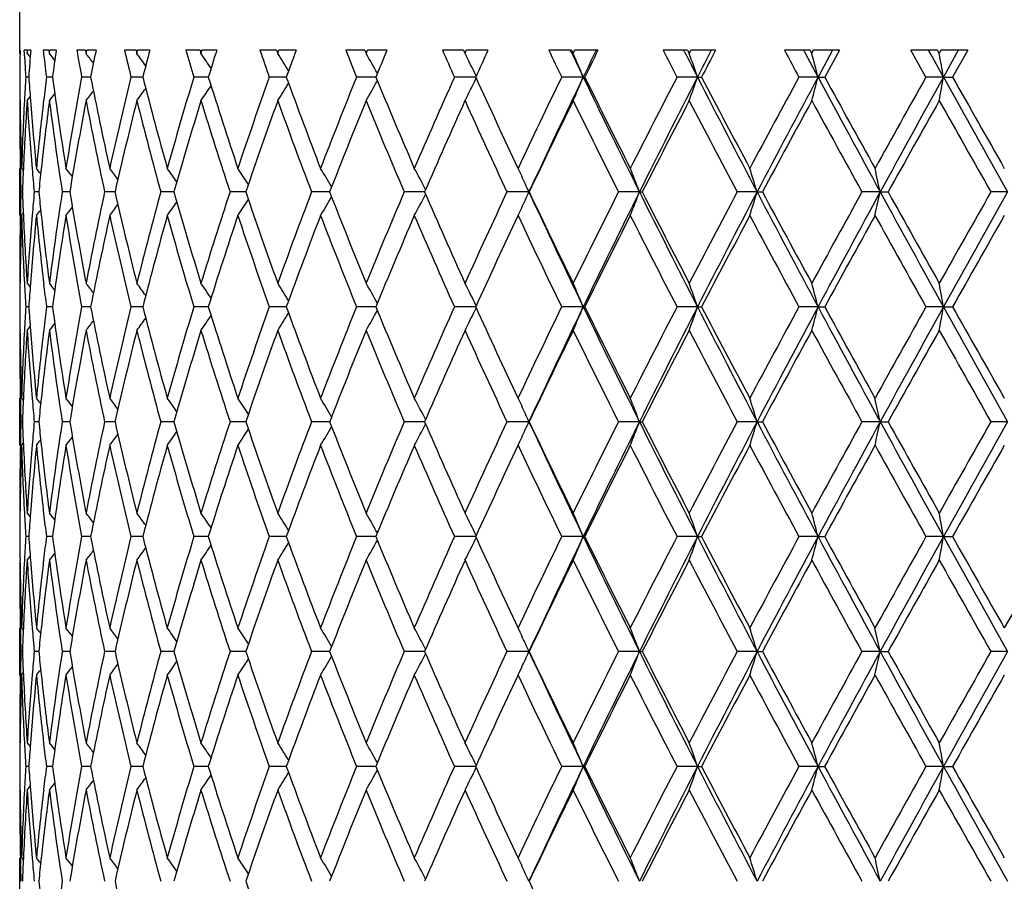
# Model space of a CAD drawing. Units: inches. Extents: x 5.9 to 15.5, y 3 to 15.
# Drawn here: x 5.9 to 6.3, y 9.9 to 10.3 of the extents above; entities that cross this region are included whole.
import ezdxf

# ---------------------------------------------------------------- set-up
doc = ezdxf.new("R2010")
doc.units = ezdxf.units.IN
doc.header["$LTSCALE"] = 1.21
doc.header["$MEASUREMENT"] = 0
doc.layers.get('0').update_dxf_attribs({"linetype": 'CONTINUOUS'})

msp = doc.modelspace()

# ---------------------------------------------------------------- linework, layer by layer
at = {"color": 7, "linetype": 'CONTINUOUS'}
for p, q in [((5.92873, 10.24778), (5.92873, 10.56163)), ((5.92888, 10.24913), (5.92873, 10.24913)), ((5.92873, 10.24778), (5.92873, 10.24913)), ((5.93179, 10.24913), (5.93065, 10.24913)), ((5.93072, 10.24772), (5.93065, 10.24913)), ((5.93185, 10.24823), (5.93188, 10.24778)), ((5.93188, 10.24778), (5.93197, 10.24913)), ((5.9334, 10.24913), (5.93197, 10.24913)), ((5.9411, 10.24913), (5.93868, 10.24913)), ((5.9411, 10.24913), (5.94121, 10.24823)), ((5.94121, 10.24823), (5.94127, 10.24778)), ((5.94127, 10.24778), (5.94144, 10.24913)), ((5.94415, 10.24913), (5.94144, 10.24913)), ((5.95653, 10.24913), (5.95287, 10.24913)), ((5.95653, 10.24913), (5.95671, 10.24823)), ((5.95671, 10.24823), (5.95679, 10.24778)), ((5.95679, 10.24778), (5.95705, 10.24913)), ((5.961, 10.24913), (5.95705, 10.24913)), ((5.97791, 10.24913), (5.97305, 10.24913)), ((5.97791, 10.24913), (5.97814, 10.24823)), ((5.97814, 10.24823), (5.97825, 10.24778)), ((5.97825, 10.24778), (5.97855, 10.24897)), ((5.97855, 10.24897), (5.97859, 10.24913)), ((5.98372, 10.24913), (5.97859, 10.24913)), ((6.00496, 10.24913), (5.99896, 10.24913)), ((6.00496, 10.24913), (6.00523, 10.24823)), ((6.00523, 10.24823), (6.00537, 10.24778)), ((6.00537, 10.24778), (6.00572, 10.2489)), ((6.00572, 10.2489), (6.00579, 10.24913)), ((6.01204, 10.24913), (6.00579, 10.24913)), ((6.03733, 10.24913), (6.03027, 10.24913)), ((6.03733, 10.24913), (6.03766, 10.24823)), ((6.03766, 10.24823), (6.03782, 10.24778)), ((6.03782, 10.24778), (6.03819, 10.24882)), ((6.03819, 10.24882), (6.0383, 10.24913)), ((6.0456, 10.24913), (6.0383, 10.24913)), ((6.07463, 10.24913), (6.06659, 10.24913)), ((6.07463, 10.24913), (6.075, 10.24823)), ((6.075, 10.24823), (6.07518, 10.24778)), ((6.07518, 10.24778), (6.07557, 10.24874)), ((6.07557, 10.24874), (6.07573, 10.24913)), ((6.08398, 10.24913), (6.07573, 10.24913)), ((6.11638, 10.24913), (6.10747, 10.24913)), ((6.11638, 10.24913), (6.11679, 10.24823)), ((6.11679, 10.24823), (6.11699, 10.24778)), ((6.11699, 10.24778), (6.1174, 10.24868)), ((6.1174, 10.24868), (6.1176, 10.24913)), ((6.1267, 10.24913), (6.1176, 10.24913)), ((6.16206, 10.24913), (6.15238, 10.24913)), ((6.16189, 10.24842), (6.16164, 10.24893)), ((6.16206, 10.24913), (6.1625, 10.24823)), ((6.1625, 10.24823), (6.16272, 10.24778)), ((6.16272, 10.24778), (6.16316, 10.24868)), ((6.16316, 10.24868), (6.16338, 10.24913)), ((6.17321, 10.24913), (6.16338, 10.24913)), ((6.21109, 10.24913), (6.20078, 10.24913)), ((6.20981, 10.24848), (6.20948, 10.24913)), ((6.21109, 10.24913), (6.21156, 10.24823)), ((6.21156, 10.24823), (6.21179, 10.24778)), ((6.21179, 10.24778), (6.21226, 10.24868)), ((6.21226, 10.24868), (6.21249, 10.24913)), ((6.22294, 10.24913), (6.21249, 10.24913)), ((6.26286, 10.24913), (6.25203, 10.24913)), ((6.26077, 10.24801), (6.26018, 10.24913)), ((6.26624, 10.2378), (6.26077, 10.24801)), ((6.26286, 10.24913), (6.26335, 10.24823)), ((6.26335, 10.24823), (6.26359, 10.24778)), ((6.26359, 10.24778), (6.26408, 10.24868)), ((6.26408, 10.24868), (6.26433, 10.24913)), ((6.27525, 10.24913), (6.26433, 10.24913)), ((6.27232, 10.24913), (6.26624, 10.2378)), ((6.27525, 10.24913), (6.26904, 10.2378)), ((6.31671, 10.24913), (6.30552, 10.24913)), ((6.31186, 10.2378), (6.30552, 10.24913)), ((6.31386, 10.24755), (6.31299, 10.24913)), ((6.31671, 10.24913), (6.31722, 10.24823)), ((6.31722, 10.24823), (6.31747, 10.24778)), ((6.31747, 10.24778), (6.31798, 10.24868)), ((6.31798, 10.24868), (6.31823, 10.24913)), ((6.3295, 10.24913), (6.31823, 10.24913)), ((6.32554, 10.24913), (6.31925, 10.2378)), ((6.3295, 10.24913), (6.3231, 10.2378)), ((5.92873, 10.24778), (5.92887, 10.24762)), ((5.93085, 10.24535), (5.93072, 10.24772)), ((5.93188, 10.24778), (5.93318, 10.24617)), ((6.31925, 10.2378), (6.31386, 10.24755)), ((5.93255, 10.2378), (5.93127, 10.2378)), ((5.94258, 10.2378), (5.94002, 10.2378)), ((5.95806, 10.2378), (5.95492, 10.2378)), ((5.95873, 10.2378), (5.95806, 10.2378)), ((5.98078, 10.2378), (5.97578, 10.2378)), ((6.00846, 10.2378), (6.00233, 10.2378)), ((6.0408, 10.2378), (6.03425, 10.2378)), ((6.04144, 10.2378), (6.0408, 10.2378)), ((6.07928, 10.2378), (6.07113, 10.2378)), ((6.12151, 10.2378), (6.11251, 10.2378)), ((6.16697, 10.2378), (6.15786, 10.2378)), ((6.16697, 10.2378), (6.16761, 10.2378)), ((6.21526, 10.2378), (6.20662, 10.2378)), ((6.21526, 10.2378), (6.217, 10.2378)), ((6.26624, 10.2378), (6.25817, 10.2378)), ((6.26624, 10.2378), (6.26904, 10.2378)), ((6.31925, 10.2378), (6.31186, 10.2378)), ((6.31925, 10.2378), (6.3231, 10.2378)), ((5.92873, 10.22782), (5.92887, 10.228)), ((5.93188, 10.22782), (5.93319, 10.22945)), ((5.92873, 10.17924), (5.92873, 10.19919)), ((5.92952, 10.19919), (5.93027, 10.19827)), ((6.13935, 10.1993), (6.1394, 10.19919)), ((6.1394, 10.19919), (6.13946, 10.19905)), ((6.13946, 10.19905), (6.14016, 10.19757)), ((6.14016, 10.19757), (6.14095, 10.19588)), ((5.92988, 10.18922), (5.92923, 10.18922)), ((5.9368, 10.18922), (5.93487, 10.18922)), ((5.9499, 10.18922), (5.94671, 10.18922)), ((5.96781, 10.18922), (5.96462, 10.18922)), ((5.96903, 10.18922), (5.96781, 10.18922)), ((5.99394, 10.18922), (5.98836, 10.18922)), ((6.02431, 10.18922), (6.01765, 10.18922)), ((6.05862, 10.18922), (6.0521, 10.18922)), ((6.05978, 10.18922), (6.05862, 10.18922)), ((6.09988, 10.18922), (6.09129, 10.18922)), ((6.14403, 10.18922), (6.13472, 10.18922)), ((6.19074, 10.18922), (6.18185, 10.18922)), ((6.19074, 10.18922), (6.19193, 10.18922)), ((6.24045, 10.18922), (6.23208, 10.18922)), ((6.24045, 10.18922), (6.24273, 10.18922)), ((6.29253, 10.18922), (6.28479, 10.18922)), ((6.29253, 10.18922), (6.29586, 10.18922)), ((6.34632, 10.18922), (6.33931, 10.18922)), ((6.14013, 10.1808), (6.14095, 10.18255)), ((5.92952, 10.17924), (5.93027, 10.18016)), ((6.1394, 10.17924), (6.13934, 10.17912)), ((6.1394, 10.17924), (6.13946, 10.17936)), ((6.13946, 10.17936), (6.14013, 10.1808)), ((5.92873, 10.15061), (5.92887, 10.15044)), ((5.93188, 10.15061), (5.93319, 10.14898)), ((5.93255, 10.14063), (5.93127, 10.14063)), ((5.94258, 10.14063), (5.94002, 10.14063)), ((5.95806, 10.14063), (5.95492, 10.14063)), ((5.95873, 10.14063), (5.95806, 10.14063)), ((5.98078, 10.14063), (5.97578, 10.14063)), ((6.00846, 10.14063), (6.00233, 10.14063)), ((6.0408, 10.14063), (6.03425, 10.14063)), ((6.04143, 10.14063), (6.0408, 10.14063)), ((6.07928, 10.14063), (6.07113, 10.14063)), ((6.12151, 10.14063), (6.11251, 10.14063)), ((6.16697, 10.14063), (6.15786, 10.14063)), ((6.16697, 10.14063), (6.16761, 10.14063)), ((6.21526, 10.14063), (6.20662, 10.14063)), ((6.21526, 10.14063), (6.217, 10.14063)), ((6.26624, 10.14063), (6.25817, 10.14063)), ((6.26624, 10.14063), (6.26904, 10.14063)), ((6.31925, 10.14063), (6.31186, 10.14063)), ((6.31925, 10.14063), (6.3231, 10.14063)), ((5.93188, 10.13065), (5.93319, 10.13228)), ((5.92873, 10.13065), (5.92887, 10.13083)), ((5.92873, 10.08207), (5.92873, 10.10203)), ((5.92952, 10.10203), (5.93027, 10.1011)), ((6.13934, 10.10214), (6.1394, 10.10203)), ((6.1394, 10.10203), (6.13947, 10.10188)), ((6.13947, 10.10188), (6.14016, 10.10041)), ((6.14016, 10.10041), (6.14095, 10.09871)), ((5.92988, 10.09205), (5.92923, 10.09205)), ((5.9368, 10.09205), (5.93487, 10.09205)), ((5.9499, 10.09205), (5.94671, 10.09205)), ((5.96781, 10.09205), (5.96462, 10.09205)), ((5.96903, 10.09205), (5.96781, 10.09205)), ((5.99394, 10.09205), (5.98836, 10.09205)), ((6.02431, 10.09205), (6.01765, 10.09205)), ((6.05862, 10.09205), (6.0521, 10.09205)), ((6.05978, 10.09205), (6.05862, 10.09205)), ((6.09988, 10.09205), (6.09129, 10.09205)), ((6.14403, 10.09205), (6.13472, 10.09205)), ((6.19074, 10.09205), (6.18185, 10.09205)), ((6.19074, 10.09205), (6.19193, 10.09205)), ((6.24045, 10.09205), (6.23208, 10.09205)), ((6.24045, 10.09205), (6.24273, 10.09205)), ((6.29253, 10.09205), (6.28479, 10.09205)), ((6.29253, 10.09205), (6.29586, 10.09205)), ((6.34632, 10.09205), (6.33931, 10.09205)), ((5.92952, 10.08207), (5.93027, 10.08299)), ((6.1394, 10.08207), (6.13934, 10.08196)), ((6.1394, 10.08207), (6.13946, 10.0822)), ((6.13946, 10.0822), (6.14013, 10.08364)), ((6.14013, 10.08364), (6.14095, 10.08539)), ((5.92873, 10.05344), (5.92887, 10.05327)), ((5.93188, 10.05344), (5.93319, 10.05182)), ((5.93255, 10.04346), (5.93127, 10.04346)), ((5.94258, 10.04346), (5.94002, 10.04346)), ((5.95806, 10.04346), (5.95492, 10.04346)), ((5.95873, 10.04346), (5.95806, 10.04346)), ((5.98078, 10.04346), (5.97578, 10.04346)), ((6.00846, 10.04346), (6.00233, 10.04346)), ((6.0408, 10.04346), (6.03425, 10.04346)), ((6.04143, 10.04346), (6.0408, 10.04346)), ((6.07928, 10.04346), (6.07113, 10.04346)), ((6.12151, 10.04346), (6.11251, 10.04346)), ((6.16697, 10.04346), (6.15786, 10.04346)), ((6.16697, 10.04346), (6.16761, 10.04346)), ((6.21526, 10.04346), (6.20662, 10.04346)), ((6.21526, 10.04346), (6.217, 10.04346)), ((6.26624, 10.04346), (6.25817, 10.04346)), ((6.26624, 10.04346), (6.26904, 10.04346)), ((6.31925, 10.04346), (6.31186, 10.04346)), ((6.31925, 10.04346), (6.3231, 10.04346)), ((5.92873, 10.03349), (5.92887, 10.03366)), ((5.93188, 10.03349), (5.93319, 10.03511)), ((5.92873, 9.9849), (5.92873, 10.00486)), ((5.92952, 10.00486), (5.93027, 10.00393)), ((6.13934, 10.00497), (6.1394, 10.00486)), ((6.1394, 10.00486), (6.13947, 10.00471)), ((6.13947, 10.00471), (6.14016, 10.00324)), ((6.14016, 10.00324), (6.14095, 10.00154)), ((5.92988, 9.99488), (5.92923, 9.99488)), ((5.9368, 9.99488), (5.93487, 9.99488)), ((5.9499, 9.99488), (5.94671, 9.99488)), ((5.96781, 9.99488), (5.96462, 9.99488)), ((5.96903, 9.99488), (5.96781, 9.99488)), ((5.99394, 9.99488), (5.98836, 9.99488)), ((6.02431, 9.99488), (6.01765, 9.99488)), ((6.05862, 9.99488), (6.0521, 9.99488)), ((6.05978, 9.99488), (6.05862, 9.99488)), ((6.09988, 9.99488), (6.09129, 9.99488)), ((6.14403, 9.99488), (6.13472, 9.99488)), ((6.19074, 9.99488), (6.18185, 9.99488)), ((6.19074, 9.99488), (6.19193, 9.99488)), ((6.24045, 9.99488), (6.23208, 9.99488)), ((6.24045, 9.99488), (6.24273, 9.99488)), ((6.29253, 9.99488), (6.28479, 9.99488)), ((6.29253, 9.99488), (6.29586, 9.99488)), ((6.34632, 9.99488), (6.33931, 9.99488)), ((5.92952, 9.9849), (5.93027, 9.98583)), ((6.13946, 9.98503), (6.14013, 9.98647)), ((6.14013, 9.98647), (6.14095, 9.98822)), ((6.1394, 9.9849), (6.13934, 9.98479)), ((6.1394, 9.9849), (6.13946, 9.98503)), ((5.92873, 9.95627), (5.92887, 9.9561)), ((5.93188, 9.95627), (5.93319, 9.95465)), ((5.93255, 9.9463), (5.93127, 9.9463)), ((5.94258, 9.9463), (5.94002, 9.9463)), ((5.95806, 9.9463), (5.95492, 9.9463)), ((5.95873, 9.9463), (5.95806, 9.9463)), ((5.98078, 9.9463), (5.97578, 9.9463)), ((6.00846, 9.9463), (6.00233, 9.9463)), ((6.0408, 9.9463), (6.03425, 9.9463)), ((6.04143, 9.9463), (6.0408, 9.9463)), ((6.07928, 9.9463), (6.07113, 9.9463)), ((6.12151, 9.9463), (6.11251, 9.9463)), ((6.16697, 9.9463), (6.15786, 9.9463)), ((6.16697, 9.9463), (6.16761, 9.9463)), ((6.21526, 9.9463), (6.20662, 9.9463)), ((6.21526, 9.9463), (6.217, 9.9463)), ((6.26624, 9.9463), (6.25817, 9.9463)), ((6.26624, 9.9463), (6.26904, 9.9463)), ((6.31925, 9.9463), (6.31186, 9.9463)), ((6.31925, 9.9463), (6.3231, 9.9463)), ((5.92873, 9.93632), (5.92887, 9.93649)), ((5.93188, 9.93632), (5.93319, 9.93794)), ((5.92873, 9.88774), (5.92873, 9.90769)), ((5.92952, 9.90769), (5.93027, 9.90677)), ((6.13934, 9.9078), (6.1394, 9.90769)), ((6.1394, 9.90769), (6.13947, 9.90755)), ((6.13947, 9.90755), (6.14016, 9.90607)), ((6.14016, 9.90607), (6.14095, 9.90437))]:
    msp.add_line(p, q, dxfattribs=at)
for centre, radius, start, end in [((7.4293, 10.22782), 1.50056, 179.18629, 179.61887), ((7.45491, 10.12933), 1.52622, 175.49801, 175.9245), ((7.49377, 10.42733), 1.56527, 186.53702, 186.95459), ((7.51939, 10.025), 1.5911, 171.90229, 172.31414), ((7.58571, 10.53851), 1.65829, 190.05006, 190.44782), ((7.62544, 9.90953), 1.69873, 168.46797, 168.85767), ((7.72212, 10.66477), 1.79778, 193.36763, 193.73902), ((7.77785, 9.77687), 1.85524, 165.25295, 165.61444), ((7.90973, 10.81292), 1.99222, 196.43904, 196.77903), ((7.9846, 9.61968), 2.07055, 162.30207, 162.63083), ((8.15955, 10.99175), 2.25506, 199.22702, 199.53214), ((8.25862, 9.42817), 2.36038, 159.64686, 159.93988), ((8.48964, 11.21372), 2.60799, 201.70694, 201.97506), ((8.62146, 9.18804), 2.75039, 157.30698, 157.56254), ((8.93091, 11.49824), 3.08741, 203.86484, 204.09494), ((9.11051, 8.87625), 3.2845, 155.29251, 155.50985), ((9.53941, 11.87882), 3.7587, 205.69491, 205.88671), ((9.66435, 11.92018), 3.88099, 205.51565, 205.68944), ((9.75189, 8.51329), 3.97814, 154.12912, 154.31032), ((9.79553, 8.45151), 4.04384, 153.60654, 153.78559), ((10.42664, 12.42063), 4.75115, 207.19683, 207.35054), ((10.60051, 12.48242), 4.92633, 206.96653, 207.10597), ((10.73536, 7.92413), 5.07783, 152.75008, 152.89377), ((10.8209, 7.82979), 5.19562, 152.24771, 152.38879), ((11.84741, 13.27119), 6.35933, 208.373502, 208.489569), ((7.44261, 10.3255), 1.51388, 183.03482, 183.32109), ((5.23066, 9.6842), 0.90696, 38.18435, 38.41748), ((5.2406, 9.69786), 0.90296, 37.19305, 37.51826), ((5.25242, 9.7158), 0.8999, 35.83064, 36.23853), ((5.26417, 9.73724), 0.90001, 34.07737, 34.55887), ((5.27248, 9.76102), 0.90702, 31.91136, 32.45655), ((5.27225, 9.78592), 0.92629, 29.31225, 29.90818), ((5.25519, 9.81068), 0.96631, 26.26462, 26.89376), ((5.20715, 9.83422), 1.04122, 22.8056, 23.40253), ((5.10012, 9.85541), 1.17888, 18.92698, 19.44043), ((4.86909, 9.87312), 1.44395, 14.62891, 15.03847), ((4.32125, 9.88644), 2.02866, 9.97384, 10.26009), ((7.42923, 10.24778), 1.5005, 180.38113, 180.76208), ((7.44192, 10.15014), 1.5132, 176.67882, 177.05485), ((7.45377, 10.34619), 1.52508, 184.0754, 184.44725), ((7.49304, 10.04836), 1.56453, 173.04524, 173.40283), ((7.52798, 10.45178), 1.59977, 187.68688, 189.08455), ((7.56588, 9.94061), 1.63814, 169.54775, 170.91795), ((7.6383, 10.56865), 1.71185, 191.1437, 192.46381), ((7.69375, 9.81759), 1.76862, 166.25542, 167.53957), ((7.79561, 10.70334), 1.87359, 194.38719, 195.60948), ((7.87135, 9.67403), 1.95219, 163.21462, 164.39455), ((8.00824, 10.86338), 2.09534, 197.37098, 198.48053), ((8.10871, 9.50161), 2.20122, 160.46106, 161.52392), ((8.28981, 11.0589), 2.39362, 200.06201, 201.04899), ((8.42234, 9.28871), 2.53554, 158.01793, 158.95567), ((5.27225, 10.68968), 0.92629, 330.09198, 330.68816), ((8.66298, 11.3048), 2.79535, 202.43939, 203.29821), ((8.84013, 9.01757), 2.98812, 155.89806, 156.7065), ((5.25519, 10.66492), 0.96631, 333.10639, 333.7356), ((9.16709, 11.62524), 3.34672, 204.49205, 205.21839), ((9.41208, 8.65809), 3.61738, 154.10642, 154.78422), ((9.54374, 8.6132), 3.74725, 154.30728, 155.12882), ((5.20715, 10.64138), 1.04122, 336.5976, 337.19453), ((9.93602, 12.05171), 4.18282, 205.69985, 206.44073), ((9.87746, 12.06458), 4.13523, 206.21629, 206.81409), ((10.23572, 8.15313), 4.53646, 152.64278, 153.19044), ((10.41791, 8.08635), 4.72133, 152.89081, 153.55124), ((5.10012, 10.62018), 1.17888, 340.55969, 341.07314), ((11.02369, 12.7001), 5.40221, 207.1161, 207.69653), ((10.94946, 12.71325), 5.34079, 207.61305, 208.08146), ((11.52728, 7.37738), 5.99546, 151.503944, 151.922921), ((11.81062, 7.26431), 6.29141, 151.794985, 152.295884), ((4.8691, 10.60248), 1.44395, 344.96162, 345.37119), ((12.87858, 13.78505), 7.50374, 208.211727, 208.633542), ((12.77121, 13.79554), 7.41186, 208.685836, 209.026586), ((13.87539, 5.99085), 8.6743, 150.685618, 150.977657), ((14.41475, 5.75334), 9.25459, 151.015992, 151.359276), ((4.32126, 10.58916), 2.02865, 349.73997, 350.02623), ((16.83565, 16.06487), 12.02287, 208.990566, 209.255603), ((16.63372, 16.05679), 11.83932, 209.438989, 209.653753), ((5.24061, 10.77772), 0.90294, 322.48192, 322.80811), ((5.25243, 10.75979), 0.89989, 323.76165, 324.1704), ((5.26418, 10.73835), 0.9, 325.4413, 325.92355), ((5.27248, 10.71458), 0.90701, 327.54362, 328.08928), ((7.4293, 10.22783), 1.50057, 180.00012, 181.09373), ((7.43093, 10.24781), 1.50219, 180.76217, 181.85448), ((7.43615, 10.15042), 1.50741, 177.05423, 178.1457), ((7.44342, 10.1301), 1.5147, 176.30107, 177.38695), ((7.45475, 10.3263), 1.52605, 183.69976, 184.78335), ((7.46247, 10.34687), 1.5338, 184.44755, 185.5251), ((7.47892, 10.04995), 1.55033, 173.40126, 174.47574), ((7.49619, 10.02804), 1.5677, 172.67851, 173.74032), ((5.23067, 10.79138), 0.90695, 321.58269, 321.81694), ((7.52425, 10.4313), 1.59601, 187.32464, 188.72432), ((7.5848, 9.91733), 1.65736, 169.20242, 170.55819), ((7.63272, 10.54756), 1.70616, 190.80111, 192.12399), ((7.72085, 9.79123), 1.79646, 165.93462, 167.20057), ((7.78787, 10.68135), 1.86559, 194.06955, 195.29527), ((7.90809, 9.64328), 1.99048, 162.92239, 164.0814), ((7.99787, 10.84012), 2.08446, 197.08218, 198.19573), ((8.15748, 9.4647), 2.25285, 160.20011, 161.24032), ((8.27599, 11.03382), 2.37888, 199.80466, 200.79609), ((8.4871, 9.24304), 2.60522, 157.78985, 158.70402), ((8.64437, 11.27707), 2.77519, 202.21497, 203.07862), ((8.92776, 8.95892), 3.08392, 155.70354, 156.4881), ((9.14156, 11.59355), 3.31862, 204.30122, 205.03469), ((9.53541, 8.57888), 3.7542, 153.94556, 154.5996), ((9.83977, 12.02594), 4.09316, 206.05908, 206.66221), ((10.42128, 8.03793), 4.74504, 152.51531, 153.03955), ((10.88949, 12.66175), 5.27303, 207.48919, 207.96309), ((11.83937, 7.189), 6.3501, 151.409452, 151.805421), ((12.66077, 13.71494), 7.28586, 208.59492, 208.941266), ((14.51686, 5.61217), 9.40927, 150.623673, 150.893091), ((16.36323, 15.88383), 11.52856, 209.380598, 209.601027), ((7.43096, 10.22786), 1.50223, 181.09369, 181.47392), ((7.43677, 10.13043), 1.50804, 177.38775, 177.76587), ((7.46358, 10.32703), 1.53492, 184.78311, 185.15123), ((5.22678, 9.63058), 0.90886, 38.54404, 38.72839), ((7.48125, 10.02973), 1.55267, 173.74208, 174.10418), ((5.23519, 9.6418), 0.90508, 37.73219, 38.01356), ((5.24631, 9.65772), 0.90127, 36.55771, 36.92626), ((5.25838, 9.67751), 0.89948, 35.00267, 35.44925), ((5.2689, 9.70026), 0.9025, 33.04601, 33.56124), ((5.27372, 9.72476), 0.91483, 30.66608, 31.23875), ((5.26639, 9.74975), 0.94315, 27.84437, 28.45948), ((5.16357, 9.79654), 1.09968, 20.92093, 21.4785), ((5.00679, 9.81612), 1.28884, 16.82685, 17.2908), ((4.65852, 9.83173), 1.67266, 12.34053, 12.69061), ((5.23383, 9.77294), 1.00087, 24.57654, 24.99662), ((7.43112, 10.15057), 1.50239, 178.52615, 178.90632), ((7.43684, 10.248), 1.50811, 182.23402, 182.61211), ((7.46299, 10.05146), 1.53432, 174.84891, 175.21716), ((7.48017, 10.34858), 1.55158, 185.89541, 186.25775), ((7.51914, 9.94786), 1.59084, 171.27358, 172.67783), ((7.57674, 10.45965), 1.64916, 189.4382, 190.80073), ((7.625, 9.83245), 1.69828, 167.87319, 169.20223), ((7.70929, 10.58443), 1.78458, 192.7949, 194.06931), ((7.77722, 9.69989), 1.85457, 164.70141, 165.93443), ((7.89236, 10.73048), 1.97408, 195.9134, 197.08207), ((7.98373, 9.54283), 2.06961, 161.80066, 162.92221), ((5.26879, 10.67826), 0.90265, 326.43795, 326.95307), ((8.1365, 10.90637), 2.23062, 198.75407, 199.80467), ((8.25747, 9.35148), 2.35912, 159.20018, 160.19994), ((5.27361, 10.65376), 0.91497, 328.76047, 329.33302), ((8.45905, 11.12418), 2.57501, 201.29015, 202.21506), ((8.61993, 9.11158), 2.74869, 156.91769, 157.78968), ((5.26628, 10.62876), 0.94328, 331.53978, 332.15478), ((8.8895, 11.40253), 3.04206, 203.50599, 204.30137), ((9.10845, 8.80012), 3.28217, 154.96174, 155.70337), ((5.23374, 10.60554), 1.00098, 335.00266, 335.42269), ((9.53724, 11.76213), 3.74005, 204.87, 205.69313), ((9.48106, 11.77332), 3.69386, 205.39453, 206.05926), ((9.79262, 8.3759), 4.04052, 153.33439, 153.94539), ((9.92886, 8.33021), 4.17486, 153.55832, 154.30062), ((5.16344, 10.58195), 1.09981, 338.52089, 339.07838), ((10.40982, 12.28797), 4.71225, 206.4478, 207.1095), ((10.33861, 12.29792), 4.65205, 206.95467, 207.48939), ((10.81646, 7.75512), 5.1905, 152.03369, 152.51513), ((11.01448, 7.68309), 5.39184, 152.30274, 152.88429), ((5.00665, 10.56237), 1.289, 342.70869, 343.17258), ((11.79993, 13.10842), 6.27929, 207.703367, 208.205234), ((11.6985, 13.11322), 6.18993, 208.188892, 208.595114), ((12.53008, 6.73532), 7.13674, 151.055678, 151.409267), ((12.86573, 6.60032), 7.48914, 151.36594, 151.788579), ((4.65833, 10.54675), 1.67285, 347.30901, 347.65904), ((14.3991, 14.61644), 9.23671, 208.640188, 208.984137), ((14.22194, 14.60105), 9.07122, 209.101316, 209.380778), ((16.05418, 4.66951), 11.17345, 150.396042, 150.623481), ((16.81465, 4.32525), 11.99884, 150.744087, 151.009656), ((5.22664, 10.74797), 0.90904, 321.27075, 321.45506), ((5.23507, 10.73675), 0.90525, 321.98559, 322.26689), ((5.24619, 10.72082), 0.90143, 323.0729, 323.44136), ((5.25826, 10.70102), 0.89963, 324.54992, 324.9964), ((7.42911, 10.15061), 1.50038, 178.90617, 179.99996), ((7.43143, 10.13061), 1.50269, 178.14569, 179.23768), ((7.43747, 10.22807), 1.50874, 181.85482, 182.94539), ((7.44164, 10.24823), 1.51292, 182.61232, 183.69953), ((7.4529, 10.05227), 1.5242, 175.21602, 176.30097), ((7.46456, 10.03138), 1.5359, 174.47557, 175.5517), ((7.48245, 10.32886), 1.55387, 185.5256, 186.59767), ((7.49218, 10.34991), 1.56366, 186.25815, 187.32277), ((7.53321, 9.92588), 1.60506, 170.91768, 172.31077), ((7.5736, 10.43915), 1.64597, 189.08539, 190.44909), ((7.64606, 9.80816), 1.71977, 167.53914, 168.85318), ((7.70487, 10.56344), 1.78004, 192.46466, 193.74059), ((7.80622, 9.67225), 1.88457, 164.39397, 165.60914), ((7.8865, 10.70881), 1.96797, 195.61031, 196.7808), ((8.02224, 9.51052), 2.11006, 161.5232, 162.62503), ((8.12892, 10.88379), 2.22259, 198.48135, 199.534), ((8.30808, 9.31268), 2.41313, 158.95485, 159.93385), ((8.44929, 11.10036), 2.56451, 201.0498, 201.97695), ((8.68701, 9.06348), 2.82144, 156.70559, 157.55648), ((8.87674, 11.37695), 3.02811, 203.29903, 204.0968), ((9.19948, 8.73818), 3.38242, 154.78535, 155.50394), ((9.46376, 11.74507), 3.67467, 205.22126, 205.8885), ((9.92385, 8.29069), 4.18707, 153.18942, 153.77982), ((10.31356, 12.26513), 4.6239, 206.81494, 207.35225), ((11.02175, 7.62698), 5.42255, 151.92187, 152.38323), ((11.65789, 13.07137), 6.1438, 208.082342, 208.491208), ((12.90254, 6.51049), 7.56182, 150.976587, 151.310584), ((14.14112, 14.53594), 8.97864, 209.027501, 209.309645), ((16.95648, 4.13864), 12.21036, 150.349302, 150.557542), ((7.42925, 10.13065), 1.50052, 179.23799, 179.61891), ((7.44264, 10.22834), 1.51392, 182.94526, 183.32108), ((7.45437, 10.0322), 1.52567, 175.55295, 175.92462), ((7.49458, 10.33026), 1.56609, 186.59731, 186.95451), ((5.23049, 9.5869), 0.90719, 38.18326, 38.41743), ((5.24043, 9.60056), 0.90318, 37.19212, 37.5182), ((5.25224, 9.6185), 0.90012, 35.82987, 36.23847), ((5.26399, 9.63995), 0.90023, 34.07674, 34.55882), ((5.27229, 9.66373), 0.90724, 31.91102, 32.4565), ((5.27205, 9.68864), 0.92652, 29.31215, 29.90813), ((5.25498, 9.71341), 0.96654, 26.26471, 26.89372), ((5.20692, 9.73695), 1.04147, 22.80575, 23.40249), ((5.09986, 9.75815), 1.17916, 18.92711, 19.44039), ((4.86876, 9.77586), 1.4443, 14.62901, 15.03844), ((4.32077, 9.78918), 2.02915, 9.97391, 10.26007), ((7.42917, 10.15061), 1.50043, 180.3811, 180.76205), ((7.44198, 10.05296), 1.51326, 176.67875, 177.05475), ((7.45358, 10.249), 1.52488, 184.07542, 184.44729), ((7.49324, 9.95116), 1.56473, 173.04514, 173.40265), ((7.52774, 10.35459), 1.59953, 187.68695, 189.08483), ((7.56593, 9.84343), 1.63819, 169.54755, 170.91771), ((7.63795, 10.47142), 1.71149, 191.1438, 192.46419), ((7.69385, 9.72039), 1.76872, 166.25517, 167.53924), ((7.79512, 10.60605), 1.87309, 194.38734, 195.60995), ((7.87152, 9.5768), 1.95237, 163.21432, 164.39415), ((8.00758, 10.76601), 2.09465, 197.37116, 198.48107), ((8.10898, 9.40433), 2.20151, 160.46072, 161.52344), ((8.28889, 10.9614), 2.39264, 200.06222, 201.0496), ((8.42275, 9.19136), 2.53599, 158.01757, 158.95514), ((8.66168, 11.20711), 2.79396, 202.43962, 203.29887), ((8.84076, 8.92009), 2.98882, 155.89767, 156.70592), ((5.25508, 10.5678), 0.96643, 333.10673, 333.73582), ((9.16518, 11.52722), 3.34463, 204.4923, 205.21905), ((9.41306, 8.56041), 3.61849, 154.10602, 154.78361), ((9.54322, 8.51631), 3.74666, 154.30759, 155.12927), ((5.20703, 10.54426), 1.04135, 336.59791, 337.19473), ((9.93565, 11.95439), 4.18242, 205.70024, 206.44119), ((9.87456, 11.96601), 4.132, 206.21656, 206.81483), ((10.23734, 8.05508), 4.53831, 152.64237, 153.1898), ((10.41747, 7.98943), 4.72083, 152.89108, 153.55157), ((5.09998, 10.52306), 1.17903, 340.55995, 341.07331), ((11.02297, 12.6026), 5.40142, 207.1164, 207.69691), ((10.94463, 12.61358), 5.33535, 207.61333, 208.08222), ((11.53021, 7.27857), 5.99882, 151.503525, 151.922268), ((11.81046, 7.16725), 6.29121, 151.795193, 152.296106), ((4.86891, 10.50535), 1.44414, 344.96183, 345.37132), ((12.87701, 13.68707), 7.50197, 208.211939, 208.633854), ((12.76195, 13.69335), 7.40133, 208.686129, 209.027365), ((13.88167, 5.89008), 8.68153, 150.685194, 150.976991), ((14.41566, 5.6557), 9.25561, 151.016145, 151.359391), ((4.32099, 10.49203), 2.02892, 349.74012, 350.02632), ((16.83123, 15.96528), 12.01783, 208.990694, 209.255842), ((16.61028, 15.94646), 11.81244, 209.439289, 209.654542), ((5.25235, 10.66267), 0.89999, 323.76205, 324.17073), ((5.26409, 10.64123), 0.90011, 325.4417, 325.92386), ((5.27239, 10.61746), 0.90712, 327.544, 328.08957), ((5.27215, 10.59256), 0.9264, 330.09235, 330.68842), ((5.23059, 10.69427), 0.90704, 321.58311, 321.81732), ((5.24053, 10.68061), 0.90304, 322.48233, 322.80847), ((7.42936, 10.13066), 1.50063, 180.00012, 181.0937), ((7.43084, 10.15064), 1.50211, 180.76214, 181.85453), ((7.43608, 10.05325), 1.50735, 177.05411, 178.14565), ((7.44347, 10.03293), 1.51475, 176.30114, 177.38701), ((7.4548, 10.22913), 1.5261, 183.69968, 184.78325), ((7.46234, 10.24969), 1.53367, 184.44759, 185.52525), ((7.47888, 9.95278), 1.55028, 173.40106, 174.47559), ((7.49623, 9.93087), 1.56774, 172.67865, 173.74046), ((7.52422, 10.33412), 1.59597, 187.32445, 188.72419), ((7.58489, 9.82016), 1.65744, 169.20265, 170.55835), ((7.63263, 10.45036), 1.70606, 190.80084, 192.12381), ((7.72095, 9.69405), 1.79657, 165.9349, 167.2008), ((7.78771, 10.58413), 1.86542, 194.0692, 195.29505), ((7.90821, 9.54609), 1.9906, 162.92273, 164.08168), ((7.99762, 10.74286), 2.08419, 197.08177, 198.19547), ((8.15763, 9.36749), 2.253, 160.20049, 161.24064), ((8.27561, 10.9365), 2.37847, 199.8042, 200.79581), ((8.48729, 9.14581), 2.60541, 157.79027, 158.70438), ((8.6438, 11.17965), 2.77456, 202.21446, 203.07831), ((8.92801, 8.86167), 3.08418, 155.70399, 156.48849), ((9.14069, 11.49595), 3.31765, 204.30067, 205.03437), ((9.53575, 8.48158), 3.75457, 153.94603, 154.60001), ((9.83838, 11.92805), 4.09159, 206.05851, 206.66187), ((10.42179, 7.94054), 4.7456, 152.5158, 153.03998), ((10.88711, 12.56329), 5.27033, 207.4886, 207.96274), ((11.84023, 7.09143), 6.35105, 151.409956, 151.805868), ((12.65614, 13.61516), 7.28055, 208.59431, 208.940912), ((14.51863, 5.5141), 9.41124, 150.624185, 150.893548), ((16.35145, 15.77989), 11.51497, 209.379978, 209.600669), ((7.43097, 10.13069), 1.50224, 181.09367, 181.47389), ((7.43688, 10.03326), 1.50815, 177.3878, 177.76589), ((7.46349, 10.22985), 1.53482, 184.78301, 185.15116), ((5.22684, 9.53346), 0.90879, 38.54454, 38.72891), ((7.48147, 9.93254), 1.55288, 173.7422, 174.10425), ((5.23526, 9.54467), 0.905, 37.73269, 38.01408), ((5.24638, 9.5606), 0.90119, 36.55819, 36.92677), ((5.25846, 9.58039), 0.89939, 35.00313, 35.44976), ((5.26898, 9.60314), 0.90241, 33.04645, 33.56173), ((5.27381, 9.62763), 0.91473, 30.6665, 31.23922), ((5.26648, 9.65262), 0.94304, 27.84475, 28.45993), ((5.23395, 9.67583), 1.00074, 24.57687, 24.99702), ((5.16369, 9.69942), 1.09954, 20.92122, 21.47887), ((5.00695, 9.71899), 1.28869, 16.82709, 17.29111), ((4.65872, 9.7346), 1.67245, 12.34071, 12.69084), ((7.43102, 10.05341), 1.50229, 178.52613, 178.90634), ((7.43692, 10.15084), 1.50819, 182.23407, 182.61215), ((7.4627, 9.95432), 1.53403, 174.84882, 175.21715), ((7.48041, 10.25144), 1.55182, 185.89553, 186.25782), ((7.51882, 9.85074), 1.59052, 171.27348, 172.67803), ((7.57733, 10.36259), 1.64976, 189.43839, 190.80043), ((7.62448, 9.73539), 1.69775, 167.87305, 169.20251), ((7.71018, 10.48747), 1.78549, 192.79515, 194.06891), ((7.77644, 9.60293), 1.85377, 164.70122, 165.93478), ((7.89364, 10.63368), 1.97541, 195.91371, 197.08159), ((7.98261, 9.44602), 2.06844, 161.80043, 162.92263), ((8.13831, 10.80984), 2.23253, 198.75442, 199.80412), ((8.25587, 9.25491), 2.35741, 159.19993, 160.20041), ((5.27378, 10.55649), 0.91477, 328.7605, 329.3332), ((8.46163, 11.02804), 2.57779, 201.29054, 202.21445), ((8.61761, 9.01539), 2.74619, 156.91741, 157.7902), ((5.26645, 10.53149), 0.94308, 331.53981, 332.15496), ((8.89326, 11.30702), 3.04616, 203.50641, 204.30071), ((9.10502, 8.70454), 3.2784, 154.96144, 155.70392), ((5.23392, 10.50829), 1.00077, 335.00273, 335.42287), ((9.54, 11.66626), 3.74309, 204.87021, 205.69266), ((9.48674, 11.67888), 3.70016, 205.39497, 206.05857), ((9.78731, 8.28138), 4.03458, 153.33408, 153.94597), ((9.93299, 8.231), 4.17946, 153.55848, 154.29996), ((5.16366, 10.48469), 1.09958, 338.52092, 339.07854), ((10.41346, 12.19264), 4.71634, 206.44801, 207.10913), ((10.34774, 12.20544), 4.66232, 206.95512, 207.48867), ((10.80758, 7.66263), 5.18047, 152.03336, 152.51573), ((11.01952, 7.58328), 5.39754, 152.30283, 152.88376), ((5.00691, 10.46512), 1.28873, 342.70872, 343.17271), ((11.80519, 13.01404), 6.28525, 207.703563, 208.204952), ((11.71478, 13.02483), 6.20843, 208.189363, 208.594374), ((12.51319, 6.64745), 7.11746, 151.055337, 151.409884), ((12.87216, 6.49964), 7.49646, 151.365962, 151.788187), ((4.65868, 10.44951), 1.6725, 347.30902, 347.65914), ((14.408, 14.52417), 9.24687, 208.640374, 208.983945), ((14.25704, 14.52351), 9.11144, 209.101795, 209.380023), ((16.0127, 4.59583), 11.12578, 150.395695, 150.624108), ((16.82315, 4.22331), 12.00859, 150.744048, 151.0094), ((5.24635, 10.62353), 0.90123, 323.07293, 323.44149), ((5.25843, 10.60373), 0.89943, 324.54995, 324.99655), ((5.26895, 10.58098), 0.90245, 326.43798, 326.95323), ((7.42914, 10.05344), 1.5004, 178.9062, 179.99997), ((7.43145, 10.03345), 1.50272, 178.14569, 179.23765), ((7.43733, 10.1309), 1.5086, 181.85482, 182.94547), ((7.44182, 10.15107), 1.51309, 182.61236, 183.69944), ((7.45281, 9.95511), 1.52411, 175.21605, 176.30106), ((7.46477, 9.93419), 1.5361, 174.47557, 175.55155), ((5.22681, 10.65067), 0.90883, 321.27078, 321.45514), ((7.48218, 10.23167), 1.55361, 185.5256, 186.59785), ((7.49254, 10.25278), 1.56402, 186.25821, 187.32257), ((7.53348, 9.82866), 1.60533, 170.91768, 172.31051), ((5.23523, 10.63945), 0.90505, 321.98562, 322.26699), ((7.57341, 10.34195), 1.64579, 189.08549, 190.44933), ((7.6465, 9.71089), 1.72023, 167.53913, 168.85282), ((7.70462, 10.46622), 1.77978, 192.46479, 193.74089), ((7.80688, 9.57489), 1.88526, 164.39396, 165.60868), ((7.88616, 10.61155), 1.96762, 195.61047, 196.78115), ((8.02321, 9.41303), 2.11108, 161.5232, 162.62448), ((8.12846, 10.78648), 2.22211, 198.48153, 199.53441), ((8.30946, 9.21498), 2.41461, 158.95484, 159.93324), ((8.44865, 11.00295), 2.56383, 201.05001, 201.9774), ((8.68903, 8.96545), 2.82363, 156.70558, 157.55581), ((8.87583, 11.2794), 3.02713, 203.29925, 204.09728), ((9.20247, 8.6396), 3.38573, 154.78533, 155.50323), ((9.46242, 11.64729), 3.67319, 205.2215, 205.889), ((9.92857, 8.19114), 4.19236, 153.18941, 153.77907), ((10.31145, 12.16692), 4.62155, 206.81519, 207.35277), ((11.02977, 7.52553), 5.43165, 151.92187, 152.38245), ((11.65419, 12.97226), 6.13962, 208.082603, 208.491745), ((12.91829, 6.40458), 7.57984, 150.976584, 151.309785), ((14.13331, 14.43448), 8.96972, 209.027768, 209.31019), ((16.99781, 4.01794), 12.25791, 150.349298, 150.55673), ((7.42917, 10.03348), 1.50044, 179.23798, 179.61892), ((7.44269, 10.13117), 1.51397, 182.94534, 183.32114), ((7.45418, 9.93505), 1.52548, 175.55285, 175.92456), ((7.49477, 10.23311), 1.56628, 186.59748, 186.95464), ((5.23042, 9.48968), 0.90727, 38.18285, 38.417), ((5.24035, 9.50335), 0.90327, 37.19173, 37.51777), ((5.25217, 9.52129), 0.90021, 35.82949, 36.23805), ((5.2639, 9.54273), 0.90033, 34.07638, 34.5584), ((5.27219, 9.56651), 0.90735, 31.91069, 32.45609), ((5.27195, 9.59142), 0.92663, 29.31185, 29.90775), ((5.25486, 9.61618), 0.96668, 26.26444, 26.89336), ((5.20678, 9.63973), 1.04162, 22.80552, 23.40217), ((5.09969, 9.66093), 1.17933, 18.92691, 19.44011), ((4.86855, 9.67864), 1.44451, 14.62885, 15.03822), ((4.32048, 9.69197), 2.02945, 9.9738, 10.25992), ((7.42916, 10.05344), 1.50042, 180.38108, 180.76202), ((7.44214, 9.95579), 1.51341, 176.67878, 177.05472), ((7.45339, 10.15182), 1.52469, 184.07536, 184.44727), ((7.49358, 9.85395), 1.56508, 173.0452, 173.40263), ((7.52741, 10.25737), 1.59919, 187.68686, 189.08503), ((7.5662, 9.74622), 1.63847, 169.54759, 170.91751), ((7.63744, 10.37414), 1.71097, 191.14368, 192.46447), ((7.69428, 9.62312), 1.76916, 166.25523, 167.53898), ((7.79438, 10.50869), 1.87233, 194.38719, 195.6103), ((7.87215, 9.47945), 1.95303, 163.21441, 164.39383), ((8.00654, 10.66851), 2.09356, 197.37098, 198.48148), ((8.10989, 9.30685), 2.20247, 160.46082, 161.52308), ((5.27217, 10.52043), 0.90738, 327.54399, 328.08938), ((8.28742, 10.86369), 2.39107, 200.06203, 201.05006), ((8.42405, 9.09367), 2.53739, 158.01768, 158.95474), ((5.27191, 10.49553), 0.92667, 330.09233, 330.68821), ((8.65956, 11.10906), 2.79166, 202.43941, 203.29938), ((8.84266, 8.82208), 2.99091, 155.8978, 156.70549), ((5.25482, 10.47076), 0.96671, 333.10672, 333.73561), ((9.16204, 11.42861), 3.34117, 204.49209, 205.21954), ((9.41595, 8.46185), 3.62169, 154.10615, 154.78315), ((9.53961, 8.42086), 3.74266, 154.30741, 155.12996), ((5.20674, 10.44722), 1.04166, 336.5979, 337.19452), ((9.93307, 11.85597), 4.17955, 205.70013, 206.44159), ((9.8697, 11.86643), 4.12658, 206.21633, 206.81539), ((10.24197, 7.95553), 4.54351, 152.64251, 153.18932), ((10.41293, 7.89457), 4.71573, 152.89093, 153.55214), ((5.09965, 10.42601), 1.17938, 340.55995, 341.07313), ((11.01966, 12.50373), 5.3977, 207.1163, 207.69722), ((10.93646, 12.51212), 5.32613, 207.61309, 208.0828), ((11.53838, 7.17698), 6.00811, 151.503673, 151.921769), ((11.80438, 7.07333), 6.28432, 151.795092, 152.296555), ((4.8685, 10.4083), 1.44457, 344.96183, 345.37118), ((12.87246, 13.58745), 7.4968, 208.211856, 208.634063), ((12.7462, 13.58753), 7.38336, 208.685889, 209.027956), ((13.8989, 5.78326), 8.70129, 150.685346, 150.976481), ((14.40653, 5.56358), 9.24519, 151.016086, 151.359719), ((4.3204, 10.39497), 2.02952, 349.74012, 350.02622), ((16.82398, 15.86408), 12.00953, 208.990625, 209.255956), ((16.57022, 15.82663), 11.76642, 209.439047, 209.655142), ((19.70421, 2.40008), 15.3721, 150.183475, 150.349189), ((5.23039, 10.59726), 0.9073, 321.58309, 321.81723), ((5.24033, 10.5836), 0.9033, 322.48232, 322.80835), ((5.25214, 10.56566), 0.90024, 323.76204, 324.17059), ((5.26388, 10.54421), 0.90036, 325.44168, 325.92369), ((7.42942, 10.03349), 1.50069, 180.00013, 181.09368), ((7.43077, 10.05347), 1.50204, 180.76211, 181.85456), ((7.4361, 9.95608), 1.50736, 177.05407, 178.14561), ((7.44339, 9.93577), 1.51467, 176.30114, 177.38708), ((7.45496, 10.13197), 1.52626, 183.69968, 184.78315), ((7.46217, 10.15251), 1.53349, 184.44757, 185.52536), ((7.47898, 9.8556), 1.55039, 173.40102, 174.47548), ((7.49601, 9.83373), 1.56752, 172.67866, 173.74063), ((7.52443, 10.23698), 1.59618, 187.32442, 188.72397), ((7.5846, 9.72304), 1.65715, 169.20266, 170.55863), ((7.63293, 10.35325), 1.70637, 190.80078, 192.12352), ((7.7205, 9.59699), 1.7961, 165.93492, 167.20116), ((7.78814, 10.48706), 1.86586, 194.06913, 195.29469), ((7.90755, 9.44913), 1.98991, 162.92275, 164.08212), ((7.9982, 10.64587), 2.0848, 197.08168, 198.19506), ((8.15668, 9.27067), 2.25199, 160.20052, 161.24114), ((8.27643, 10.83962), 2.37933, 199.80409, 200.79535), ((8.4859, 9.04921), 2.60392, 157.7903, 158.70493), ((8.64495, 11.08294), 2.7758, 202.21434, 203.07781), ((8.92597, 8.76542), 3.08194, 155.70402, 156.4891), ((9.14236, 11.39953), 3.31948, 204.30054, 205.03384), ((9.53264, 8.38594), 3.7511, 153.94606, 154.60065), ((9.84095, 11.83212), 4.09444, 206.05837, 206.66132), ((10.41672, 7.84602), 4.73988, 152.51583, 153.04064), ((10.89137, 12.46832), 5.27512, 207.48845, 207.96217), ((11.83106, 6.99927), 6.3406, 151.409987, 151.806555), ((12.66423, 13.52238), 7.28976, 208.594164, 208.94033), ((14.49837, 5.42834), 9.38799, 150.624217, 150.894249), ((16.37159, 15.69403), 11.53807, 209.379829, 209.600079), ((7.43104, 10.03352), 1.50231, 181.09364, 181.47385), ((7.43694, 9.93609), 1.50821, 177.38785, 177.76593), ((7.46356, 10.13268), 1.53489, 184.7829, 185.15104), ((5.22681, 9.43626), 0.90883, 38.54496, 38.72932), ((7.48151, 9.83537), 1.55293, 173.74233, 174.10437), ((5.23523, 9.44748), 0.90504, 37.7331, 38.01448), ((5.24636, 9.4634), 0.90122, 36.5586, 36.92717), ((5.25843, 9.48319), 0.89943, 35.00354, 35.45015), ((5.26896, 9.50595), 0.90245, 33.04685, 33.56211), ((5.27378, 9.53045), 0.91476, 30.66688, 31.23959), ((5.26646, 9.55544), 0.94307, 27.84511, 28.46028), ((5.16367, 9.60224), 1.09957, 20.92151, 21.47915), ((5.00692, 9.62181), 1.28871, 16.82733, 17.29134), ((4.65869, 9.63742), 1.67248, 12.3409, 12.69102), ((5.23394, 9.57865), 1.00076, 24.57719, 24.99734), ((7.43096, 9.95624), 1.50222, 178.52611, 178.90635), ((7.43688, 10.05367), 1.50815, 182.23413, 182.61223), ((7.4626, 9.85716), 1.53393, 174.84873, 175.2171), ((7.4804, 10.15428), 1.55182, 185.89566, 186.25797), ((7.51851, 9.75361), 1.59021, 171.27328, 172.67807), ((7.57757, 10.26547), 1.65001, 189.43861, 190.80042), ((7.62401, 9.63831), 1.69727, 167.87276, 169.20257), ((7.71055, 10.3904), 1.78587, 192.79544, 194.0689), ((7.77576, 9.50593), 1.85307, 164.70086, 165.93487), ((7.89419, 10.53669), 1.97598, 195.91406, 197.08158), ((7.98165, 9.34915), 2.06743, 161.8, 162.92272), ((8.13911, 10.71295), 2.23338, 198.75482, 199.8041), ((8.25452, 9.15824), 2.35597, 159.19944, 160.20052), ((8.46278, 10.93134), 2.57903, 201.29098, 202.21443), ((8.61568, 8.91901), 2.7441, 156.91688, 157.79032), ((8.89495, 11.21061), 3.04802, 203.50688, 204.30069), ((9.10218, 8.60866), 3.27528, 154.96087, 155.70405), ((5.23397, 10.41109), 1.00072, 335.00306, 335.42323), ((9.54394, 11.57096), 3.74746, 204.87082, 205.69232), ((9.48932, 11.58298), 3.70304, 205.39547, 206.05854), ((9.78294, 8.18635), 4.02972, 153.33348, 153.9461), ((9.9366, 8.13207), 4.18348, 153.55892, 154.29969), ((5.16372, 10.3875), 1.09951, 338.52118, 339.07886), ((10.41832, 12.09793), 4.72178, 206.4485, 207.10886), ((10.35194, 12.11045), 4.66704, 206.95564, 207.48864), ((10.80032, 7.56925), 5.17228, 152.03274, 152.51587), ((11.02423, 7.48368), 5.40284, 152.30318, 152.88354), ((5.00698, 10.36792), 1.28865, 342.70894, 343.17298), ((11.81148, 12.92022), 6.29238, 207.703939, 208.20476), ((11.72231, 12.93176), 6.217, 208.189894, 208.59434), ((12.49947, 6.55778), 7.10183, 151.054701, 151.410023), ((12.87887, 6.39885), 7.50409, 151.36622, 151.788016), ((4.65877, 10.35231), 1.6724, 347.30919, 347.65934), ((14.4169, 14.43191), 9.25703, 208.640632, 208.983825), ((14.27338, 14.43554), 9.13018, 209.102335, 209.379989), ((15.97924, 4.51754), 11.08736, 150.395048, 150.624249), ((16.83459, 4.11978), 12.02167, 150.744213, 151.009276), ((5.25848, 10.50652), 0.89936, 324.55031, 324.99697), ((5.26901, 10.48377), 0.90238, 326.43834, 326.95365), ((5.27383, 10.45928), 0.9147, 328.76085, 329.33361), ((5.26651, 10.43429), 0.94301, 331.54014, 332.15535), ((5.22687, 10.55345), 0.90875, 321.27116, 321.45554), ((5.23528, 10.54223), 0.90497, 321.986, 322.26741), ((5.24641, 10.52631), 0.90116, 323.0733, 323.44191), ((7.4291, 9.95627), 1.50037, 178.90622, 179.99997), ((7.43153, 9.93628), 1.50279, 178.14572, 179.23759), ((7.43726, 10.03373), 1.50853, 181.85477, 182.94544), ((7.44189, 10.05391), 1.51316, 182.61245, 183.69943), ((7.45263, 9.85796), 1.52393, 175.21599, 176.30109), ((7.46496, 9.83701), 1.5363, 174.47568, 175.55147), ((7.48196, 10.13448), 1.55338, 185.52547, 186.59783), ((7.49273, 10.15564), 1.56422, 186.25837, 187.32255), ((7.53383, 9.73144), 1.60569, 170.91785, 172.31036), ((7.57293, 10.2447), 1.6453, 189.08526, 190.44948), ((7.64704, 9.61361), 1.72078, 167.53937, 168.85262), ((7.7039, 10.36888), 1.77904, 192.46448, 193.7411), ((7.80766, 9.47752), 1.88607, 164.39426, 165.60845), ((7.88513, 10.51408), 1.96654, 195.61011, 196.78142), ((8.0243, 9.31551), 2.11223, 161.52355, 162.62422), ((8.12699, 10.6888), 2.22056, 198.48111, 199.53471), ((8.31101, 9.11723), 2.41627, 158.95523, 159.93295), ((8.44656, 10.90496), 2.56158, 201.04954, 201.97774), ((8.69125, 8.86734), 2.82605, 156.70601, 157.5555), ((8.8728, 11.1809), 3.02381, 203.29875, 204.09764), ((9.20579, 8.5409), 3.38938, 154.78574, 155.50289), ((9.45783, 11.54792), 3.66811, 205.22097, 205.88939), ((9.93371, 8.09141), 4.1981, 153.18988, 153.77872), ((10.30409, 12.06598), 4.61328, 206.81464, 207.35318), ((11.03847, 7.42377), 5.44149, 151.92235, 152.3821), ((11.64113, 12.86805), 6.12478, 208.082036, 208.492165), ((12.93528, 6.29806), 7.59924, 150.97708, 151.309427), ((14.10538, 14.32171), 8.93773, 209.02719, 209.310621), ((17.04233, 3.89556), 12.30907, 150.349802, 150.556368), ((7.42916, 9.93632), 1.50043, 179.23793, 179.61889), ((7.44248, 10.03399), 1.51376, 182.9453, 183.32118), ((7.45437, 9.83786), 1.52567, 175.55277, 175.92446), ((7.49434, 10.1359), 1.56585, 186.59747, 186.95475), ((5.23062, 9.39268), 0.90701, 38.18263, 38.41686), ((5.24056, 9.40634), 0.90301, 37.19147, 37.51763), ((5.25237, 9.42428), 0.89995, 35.8292, 36.23791), ((5.26412, 9.44571), 0.90007, 34.07607, 34.55827), ((5.27242, 9.46949), 0.90708, 31.91036, 32.45596), ((5.27218, 9.49439), 0.92636, 29.31151, 29.90762), ((5.25511, 9.51915), 0.96639, 26.2641, 26.89324), ((5.20706, 9.54268), 1.04131, 22.8052, 23.40206), ((5.10002, 9.56388), 1.17899, 18.92663, 19.44002), ((4.86896, 9.58159), 1.44409, 14.62863, 15.03815), ((4.32106, 9.59491), 2.02886, 9.97365, 10.25987), ((7.42927, 9.95628), 1.50054, 180.3811, 180.76202), ((7.4421, 9.85862), 1.51337, 176.67888, 177.05484), ((7.45369, 10.05467), 1.52499, 184.07528, 184.44713), ((7.49337, 9.75682), 1.56487, 173.04539, 173.40288), ((7.52749, 10.16021), 1.59928, 187.68664, 189.08477), ((7.56658, 9.64899), 1.63886, 169.54803, 170.91766), ((7.63752, 10.27698), 1.71105, 191.14337, 192.46412), ((7.69482, 9.52583), 1.76971, 166.25581, 167.53918), ((7.79446, 10.41153), 1.8724, 194.38679, 195.60986), ((7.87289, 9.38208), 1.95379, 163.21509, 164.39407), ((8.00661, 10.57135), 2.09363, 197.3705, 198.48098), ((8.11091, 9.20935), 2.20354, 160.4616, 161.52336), ((8.28749, 10.76652), 2.39114, 200.06148, 201.04949), ((8.42547, 8.99597), 2.5389, 158.01855, 158.95505), ((5.2721, 10.39827), 0.92646, 330.09173, 330.68776), ((8.65963, 11.01189), 2.79172, 202.43881, 203.29877), ((8.84468, 8.72406), 2.9931, 155.89872, 156.70583), ((5.25503, 10.3735), 0.96649, 333.10615, 333.7352), ((9.16212, 11.33143), 3.34124, 204.49144, 205.21891), ((9.41895, 8.3633), 3.625, 154.10713, 154.78351), ((9.53817, 8.32434), 3.74108, 154.30677, 155.12967), ((5.20698, 10.34996), 1.04141, 336.59739, 337.19417), ((9.9289, 11.75673), 4.1749, 205.69922, 206.44151), ((9.86973, 11.76922), 4.12659, 206.21566, 206.81471), ((10.2467, 7.85601), 4.5488, 152.64352, 153.1897), ((10.41103, 7.79833), 4.71362, 152.89042, 153.55192), ((5.09992, 10.32875), 1.17909, 340.5595, 341.07283), ((11.01445, 12.40381), 5.39181, 207.11559, 207.69714), ((10.93644, 12.41486), 5.32607, 207.61239, 208.0821), ((11.54664, 7.07545), 6.01745, 151.504709, 151.92216), ((11.80165, 6.97757), 6.28125, 151.7947, 152.296411), ((4.86885, 10.31105), 1.44421, 344.96147, 345.37094), ((12.86552, 13.48648), 7.48889, 208.211335, 208.633987), ((12.74603, 13.49017), 7.38312, 208.685163, 209.027245), ((13.91613, 5.67661), 8.72095, 150.6864, 150.976881), ((14.40195, 5.4689), 9.23997, 151.015817, 151.359645), ((4.3209, 10.29772), 2.02902, 349.73987, 350.02605), ((16.81372, 15.76115), 11.99776, 208.99029, 209.255882), ((16.5695, 15.72888), 11.7655, 209.438308, 209.654422), ((5.24047, 10.48634), 0.90312, 322.48164, 322.80774), ((5.25229, 10.46839), 0.90007, 323.76137, 324.17001), ((5.26403, 10.44695), 0.90018, 325.44103, 325.92314), ((5.27234, 10.42317), 0.90719, 327.54335, 328.08887), ((7.42937, 9.93632), 1.50063, 180.00014, 181.09375), ((7.43084, 9.9563), 1.5021, 180.7621, 181.85452), ((7.43628, 9.85891), 1.50754, 177.05421, 178.14564), ((7.44324, 9.83861), 1.51451, 176.30101, 177.38707), ((7.45505, 10.03481), 1.52635, 183.69985, 184.78327), ((7.46213, 10.05534), 1.53346, 184.44741, 185.52525), ((7.47933, 9.7584), 1.55073, 173.40132, 174.47555), ((7.49578, 9.73659), 1.56729, 172.6784, 173.74054), ((5.23053, 10.5), 0.90713, 321.58241, 321.81659), ((7.52481, 10.13987), 1.59657, 187.32478, 188.72399), ((7.58415, 9.62595), 1.65669, 169.20226, 170.55859), ((7.63357, 10.25622), 1.70702, 190.80131, 192.12354), ((7.71986, 9.49997), 1.79544, 165.93441, 167.2011), ((7.78909, 10.39016), 1.86685, 194.06979, 195.2947), ((7.90666, 9.35221), 1.98899, 162.92214, 164.08204), ((7.99959, 10.54915), 2.08626, 197.08246, 198.19506), ((8.15545, 9.17392), 2.25069, 160.19982, 161.24104), ((8.27842, 10.7432), 2.38146, 199.80497, 200.79534), ((8.48418, 8.95271), 2.60207, 157.78953, 158.70481), ((8.64783, 10.987), 2.77893, 202.2153, 203.0778), ((8.9235, 8.66932), 3.07925, 155.7032, 156.48896), ((9.14666, 11.30437), 3.32422, 204.30157, 205.03382), ((9.52893, 8.29052), 3.747, 153.9452, 154.6005), ((9.84764, 11.73831), 4.10194, 206.05945, 206.66129), ((10.41077, 7.75186), 4.73322, 152.51494, 153.04049), ((10.90265, 12.37714), 5.28789, 207.48957, 207.96215), ((11.82044, 6.90777), 6.32856, 151.409065, 151.806387), ((12.68597, 13.43723), 7.31459, 208.595307, 208.940298), ((14.47522, 5.34403), 9.36151, 150.623279, 150.894074), ((16.42641, 15.628), 11.60112, 209.380991, 209.600044), ((7.4311, 9.93635), 1.50237, 181.0937, 181.47387), ((7.43678, 9.83893), 1.50805, 177.38787, 177.76596), ((7.46384, 10.03554), 1.53517, 184.78301, 185.15105), ((5.22661, 9.33893), 0.90908, 38.54474, 38.72904), ((7.48111, 9.73824), 1.55253, 173.7423, 174.10441), ((5.23503, 9.35016), 0.90529, 37.73292, 38.0142), ((5.24615, 9.36609), 0.90147, 36.55845, 36.9269), ((5.25822, 9.38589), 0.89968, 35.00342, 35.44988), ((5.26875, 9.40865), 0.9027, 33.04676, 33.56185), ((5.27357, 9.43315), 0.91501, 30.66682, 31.23934), ((5.26623, 9.45815), 0.94333, 27.84508, 28.46004), ((5.16339, 9.50496), 1.09987, 20.92151, 21.47896), ((5.00658, 9.52454), 1.28907, 16.82733, 17.29118), ((4.65824, 9.54016), 1.67295, 12.34089, 12.6909), ((5.23369, 9.48137), 1.00102, 24.57719, 24.99719), ((7.48012, 10.05708), 1.55153, 185.89564, 186.25799), ((7.51862, 9.65642), 1.59032, 171.27319, 172.67788), ((7.71003, 10.29311), 1.78534, 192.79545, 194.0693), ((8.13808, 10.61544), 2.23229, 198.75485, 199.80464), ((9.48618, 11.48432), 3.69955, 205.39552, 206.05923)]:
    msp.add_arc(centre, radius, start, end, dxfattribs=at)
for points in [[(6.14403, 10.18922), (6.14406, 10.18922), (6.14409, 10.18922), (6.14411, 10.18922)], [(6.14403, 10.09205), (6.14406, 10.09205), (6.14409, 10.09205), (6.14411, 10.09205)], [(6.14403, 9.99488), (6.14406, 9.99488), (6.14409, 9.99488), (6.14412, 9.99488)]]:
    msp.add_open_spline(points, degree=3, dxfattribs=at)

doc.saveas('drawing.dxf')
